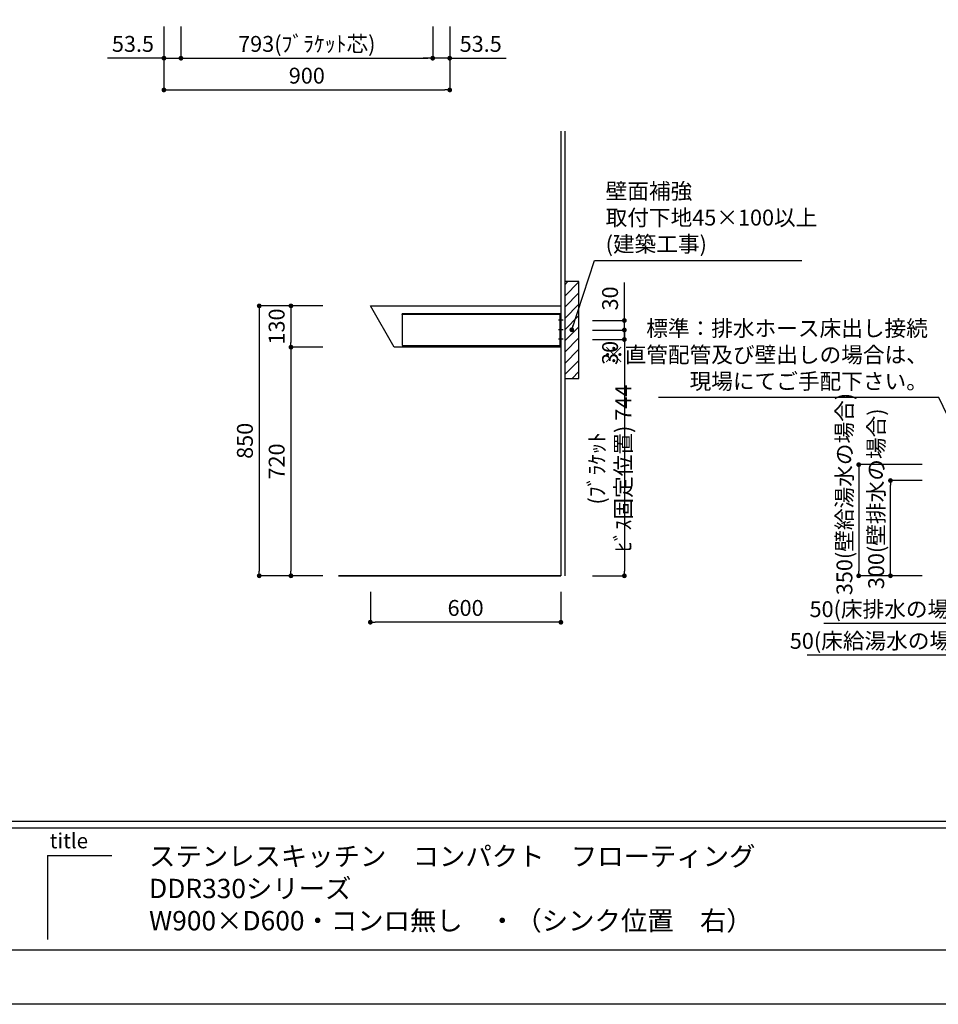
# Model space of a CAD drawing. Extents: x 137907 to 146680, y -108152 to -102212.
# Drawn here: x 141036 to 143928, y -108152 to -105051 of the extents above; entities that cross this region are included whole.
import ezdxf

# ---------------------------------------------------------------- set-up
doc = ezdxf.new("R2010")
doc.units = 0
doc.header["$LTSCALE"] = 80
doc.header["$MEASUREMENT"] = 0
doc.layers.get('0').update_dxf_attribs({"linetype": 'CONTINUOUS'})
doc.layers.get('DEFPOINTS').update_dxf_attribs({"linetype": 'CONTINUOUS'})
for name, color, linetype in [('1', 7, 'CONTINUOUS'), ('2HOJOSEN', 21, 'CONTINUOUS'), ('図枠', 7, 'CONTINUOUS'), ('壁', 4, 'CONTINUOUS')]:
    doc.layers.add(name, color=color, linetype=linetype)
doc.styles.add('MEIRYO_UI', font='meiryo.ttc', dxfattribs={"bigfont": 'Meiryo UI'})
doc.styles.get("Standard").update_dxf_attribs({"font": 'txt', "bigfont": 'extfont'})
doc.styles.add('TATENAGA', font='txt.shx', dxfattribs={"width": 0.8, "bigfont": 'extfont'})
doc.dimstyles.new('DIMSHORT', dxfattribs={"dimtxt": 50, "dimasz": 15, "dimexe": 0, "dimexo": 0, "dimgap": 20, "dimtad": 1, "dimtxsty": 'TATENAGA', "dimblk1": 'DOT', "dimblk2": 'DOT', "dimsah": 1, "dimcen": 0.09, "dimazin": 3, "dimtfac": 1, "dimtofl": 0, "dimtmove": 0, "dimatfit": 3, "dimtolj": 1, "dimtzin": 0})
doc.dimstyles.get("Standard").update_dxf_attribs({"dimtxt": 0.18, "dimasz": 0.18, "dimexe": 0.18, "dimexo": 0.0625, "dimgap": 0.09, "dimtad": 0, "dimtih": 1, "dimtoh": 1, "dimdec": 4, "dimzin": 0, "dimtxsty": 'STANDARD', "dimcen": 0.09, "dimazin": 3, "dimtfac": 1, "dimtdec": 4, "dimtofl": 0, "dimtmove": 0, "dimatfit": 3, "dimtolj": 1, "dimtzin": 0})

# ---------------------------------------------------------------- blocks, each defined once
blk = doc.blocks.new('_DOT')
at = {"color": 0, "linetype": 'BYBLOCK'}
blk.add_line((-0.5, 0), (-1, 0), dxfattribs=at)
at = {"color": 0, "linetype": 'BYBLOCK', "const_width": 0.5}
blk.add_lwpolyline([(-0.25, 0, 1), (0.25, 0, 1)], format="xyb", close=True, dxfattribs=at)
blk = doc.blocks.new('*D31')
at = {"color": 0}
for p, q in [((144039.8, -106852.5), (144039.8, -106952.5)), ((144089.8, -106852.5), (144089.8, -106952.5)), ((144039.8, -106952.5), (143567.8, -106952.5)), ((144024.8, -106952.5), (144009.8, -106952.5)), ((144039.8, -106952.5), (144089.8, -106952.5)), ((144104.8, -106952.5), (144119.8, -106952.5))]:
    blk.add_line(p, q, dxfattribs=at)
at = {"layer": 'DEFPOINTS', "color": 0}
for p in [(144039.8, -106852.5), (144089.8, -106852.5), (144089.8, -106952.5)]:
    blk.add_point(p, dxfattribs=at)
at = {"color": 0, "xscale": 15, "yscale": 15, "zscale": 15}
blk.add_blockref('_DOT', (144039.8, -106952.5), dxfattribs=at)
at = {"color": 0, "xscale": 15, "yscale": 15, "zscale": 15, "rotation": 180}
blk.add_blockref('_DOT', (144089.8, -106952.5), dxfattribs=at)
at = {"color": 0, "insert": (143788.5, -106907.5), "char_height": 50, "attachment_point": 5, "style": 'TATENAGA'}
blk.add_mtext('\\A1;50(床排水の場合)', dxfattribs=at)
blk = doc.blocks.new('*D36')
at = {"layer": '1', "color": 0}
for p, q in [((143877.8, -106452.5), (143677.8, -106452.5)), ((143677.8, -106467.5), (143677.8, -106787.5)), ((143877.8, -106802.5), (143677.8, -106802.5))]:
    blk.add_line(p, q, dxfattribs=at)
at = {"layer": 'DEFPOINTS', "color": 0}
for p in [(143877.8, -106452.5), (143677.8, -106802.5), (143877.8, -106802.5)]:
    blk.add_point(p, dxfattribs=at)
at = {"layer": '1', "color": 0, "xscale": 15, "yscale": 15, "zscale": 15}
for p, rotation in [((143677.8, -106452.5), 90), ((143677.8, -106802.5), 270)]:
    blk.add_blockref('_DOT', p, dxfattribs=dict(at, rotation=rotation))
at = {"layer": '1', "color": 0, "insert": (143632.8, -106545), "char_height": 50, "attachment_point": 5, "rotation": 90, "style": 'TATENAGA'}
blk.add_mtext('\\A1;350(壁給湯水の場合)', dxfattribs=at)
blk = doc.blocks.new('*D37')
at = {"layer": '1', "color": 0}
for p, q in [((143877.8, -106502.5), (143777.8, -106502.5)), ((143777.8, -106787.5), (143777.8, -106517.5)), ((143877.8, -106802.5), (143777.8, -106802.5))]:
    blk.add_line(p, q, dxfattribs=at)
at = {"layer": 'DEFPOINTS', "color": 0}
for p in [(143777.8, -106502.5), (143877.8, -106502.5), (143877.8, -106802.5)]:
    blk.add_point(p, dxfattribs=at)
at = {"layer": '1', "color": 0, "xscale": 15, "yscale": 15, "zscale": 15}
for p, rotation in [((143777.8, -106502.5), 90), ((143777.8, -106802.5), 270)]:
    blk.add_blockref('_DOT', p, dxfattribs=dict(at, rotation=rotation))
at = {"layer": '1', "color": 0, "insert": (143732.8, -106560), "char_height": 50, "attachment_point": 5, "rotation": 90, "style": 'TATENAGA'}
blk.add_mtext('\\A1;300(壁排水の場合)', dxfattribs=at)
blk = doc.blocks.new('*D38')
at = {"color": 0}
for p, q in [((144039.8, -106952.5), (144039.8, -107052.5)), ((144089.8, -106952.5), (144089.8, -107052.5)), ((144039.8, -107052.5), (143515.8, -107052.5)), ((144024.8, -107052.5), (144009.8, -107052.5)), ((144039.8, -107052.5), (144089.8, -107052.5)), ((144104.8, -107052.5), (144119.8, -107052.5))]:
    blk.add_line(p, q, dxfattribs=at)
at = {"layer": 'DEFPOINTS', "color": 0}
for p in [(144039.8, -106952.5), (144089.8, -106952.5), (144089.8, -107052.5)]:
    blk.add_point(p, dxfattribs=at)
at = {"color": 0, "xscale": 15, "yscale": 15, "zscale": 15}
blk.add_blockref('_DOT', (144039.8, -107052.5), dxfattribs=at)
at = {"color": 0, "xscale": 15, "yscale": 15, "zscale": 15, "rotation": 180}
blk.add_blockref('_DOT', (144089.8, -107052.5), dxfattribs=at)
at = {"color": 0, "insert": (143760.5, -107007.5), "char_height": 50, "attachment_point": 5, "style": 'TATENAGA'}
blk.add_mtext('\\A1;50(床給湯水の場合)', dxfattribs=at)
blk = doc.blocks.new('*D43')
at = {"layer": '1', "color": 0}
for p, q in [((142336.3, -105072.5), (142336.3, -105172.5)), ((142389.8, -105072.5), (142389.8, -105172.5)), ((142321.3, -105172.5), (142306.3, -105172.5)), ((142389.8, -105172.5), (142336.3, -105172.5)), ((142389.8, -105172.5), (142567.4, -105172.5)), ((142404.8, -105172.5), (142419.8, -105172.5))]:
    blk.add_line(p, q, dxfattribs=at)
at = {"layer": 'DEFPOINTS', "color": 0}
for p in [(142336.3, -105072.5), (142389.8, -105072.5), (142336.3, -105172.5)]:
    blk.add_point(p, dxfattribs=at)
at = {"layer": '1', "color": 0, "xscale": 15, "yscale": 15, "zscale": 15}
for p, rotation in [((142336.3, -105172.5), 1.55844e-11), ((142389.8, -105172.5), 180.0000000000156)]:
    blk.add_blockref('_DOT', p, dxfattribs=dict(at, rotation=rotation))
at = {"layer": '1', "color": 0, "insert": (142487.4, -105127.5), "char_height": 50, "attachment_point": 5, "style": 'TATENAGA'}
blk.add_mtext('\\A1;53.5', dxfattribs=at)
blk = doc.blocks.new('*D44')
at = {"layer": '1', "color": 0}
for p, q in [((141489.8, -105072.5), (141489.8, -105172.5)), ((141543.3, -105072.5), (141543.3, -105172.5)), ((141489.8, -105172.5), (141312.2, -105172.5)), ((141474.8, -105172.5), (141459.8, -105172.5)), ((141489.8, -105172.5), (141543.3, -105172.5)), ((141558.3, -105172.5), (141573.3, -105172.5))]:
    blk.add_line(p, q, dxfattribs=at)
at = {"layer": 'DEFPOINTS', "color": 0}
for p in [(141489.8, -105072.5), (141543.3, -105072.5), (141543.3, -105172.5)]:
    blk.add_point(p, dxfattribs=at)
at = {"layer": '1', "color": 0, "xscale": 15, "yscale": 15, "zscale": 15}
blk.add_blockref('_DOT', (141489.8, -105172.5), dxfattribs=at)
at = {"layer": '1', "color": 0, "xscale": 15, "yscale": 15, "zscale": 15, "rotation": 180}
blk.add_blockref('_DOT', (141543.3, -105172.5), dxfattribs=at)
at = {"layer": '1', "color": 0, "insert": (141392.2, -105127.5), "char_height": 50, "attachment_point": 5, "style": 'TATENAGA'}
blk.add_mtext('\\A1;53.5', dxfattribs=at)
blk = doc.blocks.new('*D45')
at = {"layer": '1', "color": 0}
for p, q in [((141543.3, -105072.5), (141543.3, -105172.5)), ((142336.3, -105072.5), (142336.3, -105172.5)), ((141558.3, -105172.5), (142321.3, -105172.5))]:
    blk.add_line(p, q, dxfattribs=at)
at = {"layer": 'DEFPOINTS', "color": 0}
for p in [(141543.3, -105072.5), (142336.3, -105072.5), (142336.3, -105172.5)]:
    blk.add_point(p, dxfattribs=at)
at = {"layer": '1', "color": 0, "xscale": 15, "yscale": 15, "zscale": 15}
for p, rotation in [((141543.3, -105172.5), 180.0000000000095), ((142336.3, -105172.5), 9.4626e-12)]:
    blk.add_blockref('_DOT', p, dxfattribs=dict(at, rotation=rotation))
at = {"layer": '1', "color": 0, "insert": (141939.8, -105127.5), "char_height": 50, "attachment_point": 5, "style": 'TATENAGA'}
blk.add_mtext('\\A1;793(ﾌﾞﾗｹｯﾄ芯)', dxfattribs=at)
blk = doc.blocks.new('*D46')
at = {"layer": '1', "color": 0}
for p, q in [((141489.8, -105072.5), (141489.8, -105272.5)), ((142389.8, -105072.5), (142389.8, -105272.5)), ((141504.8, -105272.5), (142374.8, -105272.5))]:
    blk.add_line(p, q, dxfattribs=at)
at = {"layer": 'DEFPOINTS', "color": 0}
for p in [(141489.8, -105072.5), (142389.8, -105072.5), (142389.8, -105272.5)]:
    blk.add_point(p, dxfattribs=at)
at = {"layer": '1', "color": 0, "xscale": 15, "yscale": 15, "zscale": 15, "rotation": 180}
blk.add_blockref('_DOT', (141489.8, -105272.5), dxfattribs=at)
at = {"layer": '1', "color": 0, "xscale": 15, "yscale": 15, "zscale": 15}
blk.add_blockref('_DOT', (142389.8, -105272.5), dxfattribs=at)
at = {"layer": '1', "color": 0, "insert": (141939.8, -105227.5), "char_height": 50, "attachment_point": 5, "style": 'TATENAGA'}
blk.add_mtext('\\A1;900', dxfattribs=at)
blk = doc.blocks.new('*D53')
at = {"color": 0}
for p, q in [((142139.8, -106852.5), (142139.8, -106948.7)), ((142739.8, -106852.5), (142739.8, -106948.7)), ((142724.8, -106948.7), (142154.8, -106948.7))]:
    blk.add_line(p, q, dxfattribs=at)
at = {"layer": 'DEFPOINTS', "color": 0}
for p in [(142139.8, -106852.5), (142739.8, -106852.5), (142139.8, -106948.7)]:
    blk.add_point(p, dxfattribs=at)
at = {"color": 0, "xscale": 15, "yscale": 15, "zscale": 15, "rotation": 180}
blk.add_blockref('_DOT', (142139.8, -106948.7), dxfattribs=at)
at = {"color": 0, "xscale": 15, "yscale": 15, "zscale": 15}
blk.add_blockref('_DOT', (142739.8, -106948.7), dxfattribs=at)
at = {"color": 0, "insert": (142439.8, -106903.7), "char_height": 50, "attachment_point": 5, "style": 'TATENAGA'}
blk.add_mtext('\\A1;600', dxfattribs=at)
blk = doc.blocks.new('*D54')
at = {"color": 0}
for p, q in [((142939.8, -106013.5), (142939.8, -105998.5)), ((142839.8, -106028.5), (142939.8, -106028.5)), ((142939.8, -106058.5), (142939.8, -106028.5)), ((142839.8, -106058.5), (142939.8, -106058.5)), ((142939.8, -106073.5), (142939.8, -106088.5))]:
    blk.add_line(p, q, dxfattribs=at)
at = {"layer": 'DEFPOINTS', "color": 0}
for p in [(142839.8, -106028.5), (142939.8, -106028.5), (142839.8, -106058.5)]:
    blk.add_point(p, dxfattribs=at)
at = {"color": 0, "xscale": 15, "yscale": 15, "zscale": 15}
for p, rotation in [((142939.8, -106028.5), 270), ((142939.8, -106058.5), 90)]:
    blk.add_blockref('_DOT', p, dxfattribs=dict(at, rotation=rotation))
at = {"color": 0, "insert": (142894.8, -106100.6), "char_height": 50, "attachment_point": 5, "rotation": 90, "style": 'TATENAGA'}
blk.add_mtext('\\A1;30', dxfattribs=at)
blk = doc.blocks.new('*D55')
at = {"color": 0}
for p, q in [((142839.8, -106058.5), (142939.8, -106058.5)), ((142939.8, -106073.5), (142939.8, -106787.5)), ((142839.8, -106802.5), (142939.8, -106802.5))]:
    blk.add_line(p, q, dxfattribs=at)
at = {"layer": 'DEFPOINTS', "color": 0}
for p in [(142839.8, -106058.5), (142839.8, -106802.5), (142939.8, -106802.5)]:
    blk.add_point(p, dxfattribs=at)
at = {"color": 0, "xscale": 15, "yscale": 15, "zscale": 15}
for p, rotation in [((142939.8, -106058.5), 90), ((142939.8, -106802.5), 270)]:
    blk.add_blockref('_DOT', p, dxfattribs=dict(at, rotation=rotation))
at = {"color": 0, "insert": (142894.8, -106464.4), "char_height": 50, "attachment_point": 5, "rotation": 90, "style": 'TATENAGA'}
blk.add_mtext('\\A1;(ﾌﾞﾗｹｯﾄ ﾋﾞｽ固定位置) 744', dxfattribs=at)
blk = doc.blocks.new('*D56')
at = {"color": 0}
for p, q in [((141989.8, -105952.5), (141789.8, -105952.5)), ((141789.8, -105967.5), (141789.8, -106787.5)), ((141989.8, -106802.5), (141789.8, -106802.5))]:
    blk.add_line(p, q, dxfattribs=at)
at = {"layer": 'DEFPOINTS', "color": 0}
for p in [(141989.8, -105952.5), (141789.8, -106802.5), (141989.8, -106802.5)]:
    blk.add_point(p, dxfattribs=at)
at = {"color": 0, "xscale": 15, "yscale": 15, "zscale": 15}
for p, rotation in [((141789.8, -105952.5), 90), ((141789.8, -106802.5), 270)]:
    blk.add_blockref('_DOT', p, dxfattribs=dict(at, rotation=rotation))
at = {"color": 0, "insert": (141744.8, -106377.5), "char_height": 50, "attachment_point": 5, "rotation": 90, "style": 'TATENAGA'}
blk.add_mtext('\\A1;850', dxfattribs=at)
blk = doc.blocks.new('*D57')
at = {"color": 0}
for p, q in [((141989.8, -106082.5), (141889.8, -106082.5)), ((141889.8, -106097.5), (141889.8, -106787.5)), ((141989.8, -106802.5), (141889.8, -106802.5))]:
    blk.add_line(p, q, dxfattribs=at)
at = {"layer": 'DEFPOINTS', "color": 0}
for p in [(141989.8, -106082.5), (141889.8, -106802.5), (141989.8, -106802.5)]:
    blk.add_point(p, dxfattribs=at)
at = {"color": 0, "xscale": 15, "yscale": 15, "zscale": 15}
for p, rotation in [((141889.8, -106082.5), 90), ((141889.8, -106802.5), 270)]:
    blk.add_blockref('_DOT', p, dxfattribs=dict(at, rotation=rotation))
at = {"color": 0, "insert": (141844.8, -106442.5), "char_height": 50, "attachment_point": 5, "rotation": 90, "style": 'TATENAGA'}
blk.add_mtext('\\A1;720', dxfattribs=at)
blk = doc.blocks.new('*D58')
at = {"layer": '1', "color": 0}
for p, q in [((141989.8, -105952.5), (141889.8, -105952.5)), ((141889.8, -105967.5), (141889.8, -106067.5)), ((141989.8, -106082.5), (141889.8, -106082.5))]:
    blk.add_line(p, q, dxfattribs=at)
at = {"layer": 'DEFPOINTS', "color": 0}
for p in [(141989.8, -105952.5), (141889.8, -106082.5), (141989.8, -106082.5)]:
    blk.add_point(p, dxfattribs=at)
at = {"layer": '1', "color": 0, "xscale": 15, "yscale": 15, "zscale": 15}
for p, rotation in [((141889.8, -105952.5), 90), ((141889.8, -106082.5), 270)]:
    blk.add_blockref('_DOT', p, dxfattribs=dict(at, rotation=rotation))
at = {"layer": '1', "color": 0, "insert": (141844.8, -106017.5), "char_height": 50, "attachment_point": 5, "rotation": 90, "style": 'TATENAGA'}
blk.add_mtext('\\A1;130', dxfattribs=at)
blk = doc.blocks.new('*D59')
at = {"color": 0}
for p, q in [((142939.8, -105998.5), (142939.8, -105879.1)), ((142939.8, -105983.5), (142939.8, -105968.5)), ((142839.8, -105998.5), (142939.8, -105998.5)), ((142939.8, -106028.5), (142939.8, -105998.5)), ((142839.8, -106028.5), (142939.8, -106028.5)), ((142939.8, -106043.5), (142939.8, -106058.5))]:
    blk.add_line(p, q, dxfattribs=at)
at = {"layer": 'DEFPOINTS', "color": 0}
for p in [(142839.8, -105998.5), (142939.8, -105998.5), (142839.8, -106028.5)]:
    blk.add_point(p, dxfattribs=at)
at = {"color": 0, "xscale": 15, "yscale": 15, "zscale": 15}
for p, rotation in [((142939.8, -105998.5), 270), ((142939.8, -106028.5), 90)]:
    blk.add_blockref('_DOT', p, dxfattribs=dict(at, rotation=rotation))
at = {"color": 0, "insert": (142894.8, -105929.1), "char_height": 50, "attachment_point": 5, "rotation": 90, "style": 'TATENAGA'}
blk.add_mtext('\\A1;30', dxfattribs=at)
blk = doc.blocks.new('A$C29769')
at = {"layer": '1', "color": 3}
for p, q in [((507, 80), (493, 80)), ((507, 50), (493, 50)), ((507, 50), (493, 50)), ((507, 20), (493, 20)), ((507, 20), (493, 20))]:
    blk.add_line(p, q, dxfattribs=at)
for points in [[(500, 0), (500, 100), (0, 100), (0, 0), (0, 0)], [(500, 100), (500, 97.5), (0, 97.5), (0, 100)], [(500, 100), (500, 0), (497.5, 0), (497.5, 100)]]:
    blk.add_lwpolyline(points, close=True, dxfattribs=at)

msp = doc.modelspace()

# ---------------------------------------------------------------- hatches: boundary and pattern name
at = {"layer": '1'}
h = msp.add_hatch(dxfattribs=at)
h.set_pattern_fill('ANSI31', color=4, scale=200, style=0)
h.set_pattern_definition([(45, (35408.647, -82025.71), (-17.6776695, 17.6776695), [])])
h.paths.add_polyline_path([(142796.802, -106180.992), (142796.802, -105875.992), (142751.802, -105875.992), (142751.802, -106180.992)])

# ---------------------------------------------------------------- linework, layer by layer
for p, q in [((142739.802, -105952.492), (142739.802, -106802.492)), ((142666.802, -106802.492), (142039.802, -106802.492)), ((142039.802, -106802.492), (142666.802, -106802.492)), ((142162.802, -106802.492), (142739.802, -106802.492)), ((142739.802, -106802.492), (142162.802, -106802.492))]:
    msp.add_line(p, q)
msp.add_lwpolyline([(142139.802, -105952.492), (142739.802, -105952.492), (142739.802, -106082.492), (142214.902, -106082.492)], close=True)
at = {"layer": '1', "color": 4}
msp.add_lwpolyline([(142796.802, -106180.992), (142796.802, -105875.992), (142751.802, -105875.992), (142751.802, -106180.992)], close=True, dxfattribs=at)
at = {"layer": '2HOJOSEN'}
msp.add_lwpolyline([(137907.145, -108151.96), (137907.145, -102211.96), (146307.145, -102211.96), (146307.145, -108151.96)], close=True, dxfattribs=at)
at = {"layer": '図枠', "color": 7, "linetype": 'CONTINUOUS'}
for p, q in [((138039.802, -107575.708), (146174.488, -107575.708)), ((138039.802, -107595.994), (146174.488, -107595.994)), ((141123.274, -107683.67), (141123.274, -107947.388)), ((141123.274, -107683.67), (141326.134, -107683.67))]:
    msp.add_line(p, q, dxfattribs=at)
at = {"layer": '図枠'}
msp.add_line((146174.488, -107981.428), (138303.52, -107981.428), dxfattribs=at)
at = {"layer": '図枠', "color": 7, "linetype": 'CONTINUOUS', "flags": 128}
msp.add_lwpolyline([(146174.488, -107981.428), (138303.52, -107981.428, -0.41421356), (138242.662, -107920.57), (138242.662, -107778.568), (138100.66, -107778.568, -0.41421356), (138039.802, -107717.71), (138039.802, -102382.492), (146174.488, -102382.492)], format="xyb", close=True, dxfattribs=at)
at = {"layer": '壁'}
for p, q in [((142739.802, -105402.492), (142739.802, -106802.492)), ((142751.802, -105402.492), (142751.802, -106802.492)), ((142039.802, -106802.492), (142739.802, -106802.492))]:
    msp.add_line(p, q, dxfattribs=at)

# ---------------------------------------------------------------- block references
at = {"layer": '1'}
msp.add_blockref('A$C29769', (142239.802, -106077.492), dxfattribs=at)

# ---------------------------------------------------------------- texts
at = {"color": 4, "linetype": 'CONTINUOUS', "insert": (142880.814, -105680.902), "char_height": 50, "width": 0.1, "attachment_point": 4}
msp.add_mtext('{壁面補強\\P取付下地45×100以上\\P(建築工事)}', dxfattribs=at)
at = {"color": 1, "linetype": 'CONTINUOUS', "insert": (143895.552, -106113), "char_height": 50, "width": 0.1, "attachment_point": 6}
msp.add_mtext('{標準：排水ホース床出し接続\\P※直管配管及び壁出しの場合は、\\P\u3000現場にてご手配下さい。}', dxfattribs=at)
at = {"layer": '1', "color": 0, "insert": (141442.946, -107938.091), "char_height": 60.858, "width": 2761.09403, "attachment_point": 7, "style": 'MEIRYO_UI'}
msp.add_mtext('ステンレスキッチン\u3000コンパクト\u3000フローティング\\PDDR330シリーズ\\PW900×D600・コンロ無し\u3000・（シンク位置\u3000右）', dxfattribs=at)
at = {"layer": '図枠', "color": 7, "insert": (141130.019, -107613.291), "char_height": 47.4255, "attachment_point": 1, "style": 'MEIRYO_UI'}
msp.add_mtext('title', dxfattribs=at)

# ---------------------------------------------------------------- dimensions: what is measured, and where the dimension line sits
at = {"color": 1}
for base, p1, p2, picture, middle in [((142939.802, -105998.492), (142839.802, -106028.492), (142839.802, -105998.492), '*D59', (142939.802, -105929.089)), ((142939.802, -106028.492), (142839.802, -106058.492), (142839.802, -106028.492), '*D54', (142939.802, -106100.552))]:
    dim = msp.add_linear_dim(base=base, p1=p1, p2=p2, angle=90, dimstyle='DIMSHORT', override={"dimtofl": 1, "dimtmove": 1}, dxfattribs=at)
    dim.commit()
    dim.dimension.update_dxf_attribs({"geometry": picture, "text_midpoint": middle, "dimtype": 160})
dim = msp.add_linear_dim(base=(141789.802, -106802.492), p1=(141989.802, -105952.492), p2=(141989.802, -106802.492), angle=90, dimstyle='DIMSHORT')
dim.commit()
dim.dimension.update_dxf_attribs({"geometry": '*D56', "text_midpoint": (141744.802, -106377.492)})
for base, p1, p2, angle, picture, middle in [((141889.802, -106802.492), (141989.802, -106082.492), (141989.802, -106802.492), 90, '*D57', (141844.802, -106442.492)), ((142139.802, -106948.742), (142739.802, -106852.492), (142139.802, -106852.492), 0, '*D53', (142439.802, -106903.742))]:
    dim = msp.add_linear_dim(base=base, p1=p1, p2=p2, angle=angle, dimstyle='DIMSHORT', override={"dimtmove": 1})
    dim.commit()
    dim.dimension.update_dxf_attribs({"geometry": picture, "text_midpoint": middle})
for base, p1, p2, angle, text, override, picture, middle in [((142939.802, -106802.492), (142839.802, -106058.492), (142839.802, -106802.492), 90, '(ﾌﾞﾗｹｯﾄ ﾋﾞｽ固定位置) <>', {"dimtmove": 1}, '*D55', (142939.802, -106464.36)), ((144089.802, -106952.492), (144039.802, -106852.492), (144089.802, -106852.492), 180, '<>(床排水の場合)', {"dimtofl": 1, "dimtmove": 1}, '*D31', (143788.507, -106952.492)), ((144089.802, -107052.492), (144039.802, -106952.492), (144089.802, -106952.492), 180, '<>(床給湯水の場合)', {"dimtofl": 1, "dimtmove": 1}, '*D38', (143760.507, -107052.492))]:
    dim = msp.add_linear_dim(base=base, p1=p1, p2=p2, angle=angle, text=text, dimstyle='DIMSHORT', override=override, dxfattribs=at)
    dim.commit()
    dim.dimension.update_dxf_attribs({"geometry": picture, "text_midpoint": middle, "dimtype": 160})
at = {"layer": '1', "color": 1}
for base, p1, p2, angle, picture, middle in [((141543.302, -105172.492), (141489.802, -105072.492), (141543.302, -105072.492), 0, '*D44', (141392.163, -105172.492)), ((142336.302, -105172.492), (142389.802, -105072.492), (142336.302, -105072.492), 180, '*D43', (142487.441, -105172.492))]:
    dim = msp.add_linear_dim(base=base, p1=p1, p2=p2, angle=angle, dimstyle='DIMSHORT', override={"dimtofl": 1, "dimtmove": 1}, dxfattribs=at)
    dim.commit()
    dim.dimension.update_dxf_attribs({"geometry": picture, "text_midpoint": middle, "dimtype": 160})
at = {"layer": '1'}
dim = msp.add_linear_dim(base=(142389.802, -105272.492), p1=(141489.802, -105072.492), p2=(142389.802, -105072.492), dimstyle='DIMSHORT', override={"dimtmove": 1}, dxfattribs=at)
dim.commit()
dim.dimension.update_dxf_attribs({"geometry": '*D46', "text_midpoint": (141939.802, -105227.492)})
at = {"layer": '1', "color": 1}
dim = msp.add_linear_dim(base=(142336.302, -105172.492), p1=(141543.302, -105072.492), p2=(142336.302, -105072.492), angle=180, text='<>(ﾌﾞﾗｹｯﾄ芯)', dimstyle='DIMSHORT', override={"dimtmove": 1}, dxfattribs=at)
dim.commit()
dim.dimension.update_dxf_attribs({"geometry": '*D45', "text_midpoint": (141939.802, -105127.492)})
at = {"layer": '1'}
dim = msp.add_linear_dim(base=(141889.802, -106082.492), p1=(141989.802, -105952.492), p2=(141989.802, -106082.492), angle=90, dimstyle='DIMSHORT', override={"dimtofl": 1, "dimtmove": 1}, dxfattribs=at)
dim.commit()
dim.dimension.update_dxf_attribs({"geometry": '*D58', "text_midpoint": (141844.802, -106017.492)})
at = {"layer": '1', "color": 1}
for base, p1, p2, text, picture, middle in [((143677.802, -106802.492), (143877.802, -106452.492), (143877.802, -106802.492), '<>(壁給湯水の場合)', '*D36', (143677.802, -106545)), ((143777.802, -106502.492), (143877.802, -106802.492), (143877.802, -106502.492), '<>(壁排水の場合)', '*D37', (143777.802, -106559.992))]:
    dim = msp.add_linear_dim(base=base, p1=p1, p2=p2, angle=90, text=text, dimstyle='DIMSHORT', override={"dimtmove": 1}, dxfattribs=at)
    dim.commit()
    dim.dimension.update_dxf_attribs({"geometry": picture, "text_midpoint": middle, "dimtype": 160})

# ---------------------------------------------------------------- leaders
at = {"color": 4, "linetype": 'CONTINUOUS', "annotation_type": 0, "has_hookline": 1, "hookline_direction": 0, "text_width": 618.304}
msp.add_leader([(142774.273, -106027.804), (142845.814, -105809.236), (142860.814, -105809.236)], dimstyle='STANDARD', override={"dimtxt": 50, "dimasz": 15, "dimexe": 0, "dimexo": 0, "dimgap": 20, "dimtad": 1, "dimtih": 0, "dimtoh": 0, "dimdec": 2, "dimzin": 12, "dimtdec": 2, "dimtofl": 1, "dimldrblk": 'DOT', "dimtzin": 12}, dxfattribs=at)
at = {"color": 1, "linetype": 'CONTINUOUS', "annotation_type": 0, "has_hookline": 1, "hookline_direction": 1, "text_width": 848.333}
msp.add_leader([(144089.802, -106575.702), (143930.552, -106241.333), (143915.552, -106241.333)], dimstyle='STANDARD', override={"dimtxt": 50, "dimasz": 15, "dimexe": 0, "dimexo": 0, "dimgap": 20, "dimtad": 1, "dimtih": 0, "dimtoh": 0, "dimdec": 2, "dimzin": 12, "dimtdec": 2, "dimtofl": 1, "dimldrblk": 'DOT', "dimtzin": 12}, dxfattribs=at)

doc.saveas('drawing.dxf')
